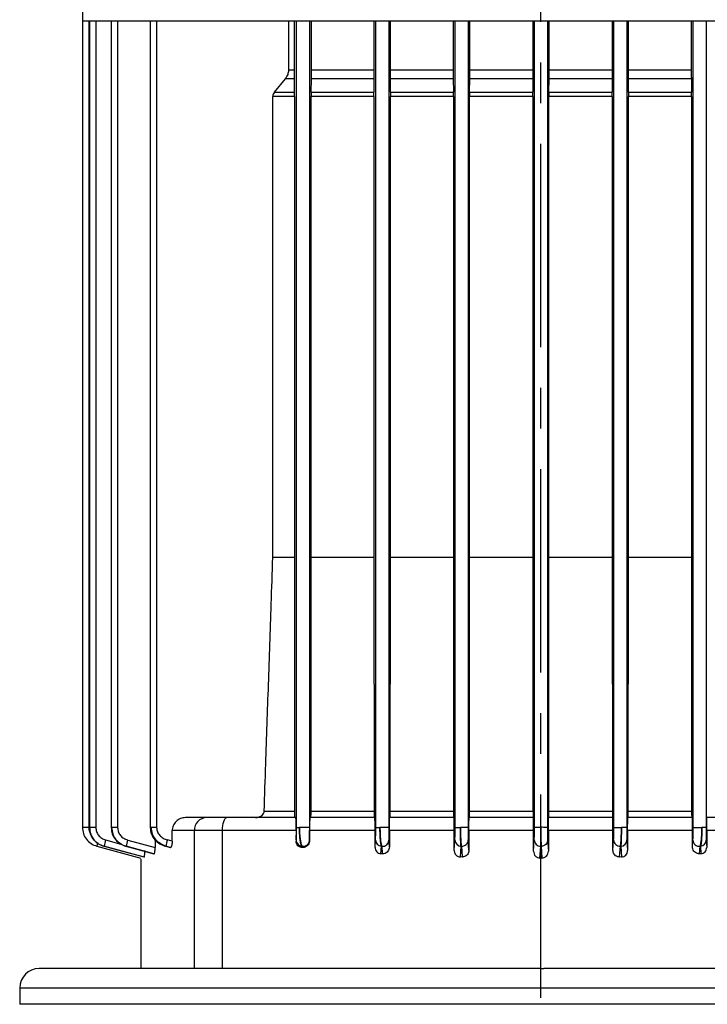
# Model space of a CAD drawing. Units: inches. Extents: x -1 to 2099, y -9 to 2961.
# Drawn here: x 1290 to 1396, y 2136 to 2288 of the extents above; entities that cross this region are included whole.
import ezdxf

# ---------------------------------------------------------------- set-up
doc = ezdxf.new("R2010")
doc.units = ezdxf.units.IN
doc.header["$MEASUREMENT"] = 0
doc.linetypes.add('CENTER', pattern=[2, 1.25, -0.25, 0.25, -0.25])
doc.layers.add('Centre', color=1, linetype='CENTER')

msp = doc.modelspace()

# ---------------------------------------------------------------- linework, layer by layer
at = {"color": 7, "linetype": 'Continuous', "lineweight": 25}
for p, q in [((1299.4493, 2337.2435), (1299.4493, 2287.5949)), ((1299.4493, 2287.6006), (1299.4493, 2163.5977)), ((1300.4319, 2287.5979), (1300.4319, 2163.599)), ((1300.5285, 2287.601), (1300.5285, 2163.5906)), ((1301.511, 2287.5979), (1301.511, 2163.5906)), ((1303.8733, 2287.601), (1303.8733, 2163.5719)), ((1304.8558, 2287.5979), (1304.8558, 2163.5719)), ((1309.8673, 2287.6009), (1309.8673, 2163.5693)), ((1310.8498, 2287.5979), (1310.8498, 2163.5694)), ((1331.1873, 2280.0372), (1331.1873, 2287.5979)), ((1331.9945, 2287.5979), (1331.9945, 2280.0372)), ((1332.3494, 2163.5693), (1332.3494, 2287.5979)), ((1334.3492, 2287.5979), (1334.3492, 2163.5694)), ((1334.6615, 2280.0372), (1334.6615, 2287.5979)), ((1344.2472, 2287.5979), (1344.2472, 2280.0372)), ((1344.5495, 2163.5719), (1344.5495, 2287.5979)), ((1346.5492, 2287.5979), (1346.5492, 2163.5719)), ((1346.8287, 2280.0372), (1346.8287, 2287.5979)), ((1356.4721, 2287.5979), (1356.4721, 2280.0372)), ((1356.7495, 2163.5906), (1356.7495, 2287.5979)), ((1358.7492, 2287.5979), (1358.7492, 2163.5906)), ((1359.0163, 2280.0372), (1359.0163, 2287.5979)), ((1368.6827, 2287.5979), (1368.6827, 2280.0372)), ((1368.9495, 2163.604), (1368.9495, 2287.5979)), ((1370.9492, 2287.5979), (1370.9492, 2163.5989)), ((1371.2159, 2280.0372), (1371.2159, 2287.5979)), ((1380.8824, 2287.5979), (1380.8824, 2280.0372)), ((1381.1495, 2163.5906), (1381.1495, 2287.5979)), ((1383.1492, 2287.5979), (1383.1492, 2163.5906)), ((1383.4265, 2280.0372), (1383.4265, 2287.5979)), ((1393.0699, 2287.5979), (1393.0699, 2280.0372)), ((1393.3495, 2163.5719), (1393.3495, 2287.5979)), ((1395.3492, 2287.5979), (1395.3492, 2163.5719)), ((1331.1873, 2280.0372), (1331.9945, 2280.0372)), ((1334.6615, 2280.0372), (1344.2472, 2280.0372)), ((1346.8287, 2280.0372), (1356.4721, 2280.0372)), ((1359.0163, 2280.0372), (1368.6827, 2280.0372)), ((1371.2159, 2280.0372), (1380.8824, 2280.0372)), ((1383.4265, 2280.0372), (1393.0699, 2280.0372)), ((1328.9696, 2276.5886), (1330.658, 2278.6575)), ((1332.0037, 2278.6575), (1330.658, 2278.6575)), ((1332.0037, 2278.6575), (1332.0332, 2276.5886)), ((1334.6261, 2276.5886), (1334.6531, 2278.6575)), ((1344.2546, 2278.6575), (1344.2786, 2276.5886)), ((1346.7986, 2276.5886), (1346.8216, 2278.6575)), ((1356.4789, 2278.6575), (1346.8216, 2278.6575)), ((1356.4789, 2278.6575), (1356.5007, 2276.5886)), ((1358.9882, 2276.5886), (1359.0096, 2278.6575)), ((1368.6892, 2278.6575), (1359.0096, 2278.6575)), ((1368.6892, 2278.6575), (1368.7103, 2276.5886)), ((1371.1883, 2276.5886), (1371.2094, 2278.6575)), ((1380.889, 2278.6575), (1371.2094, 2278.6575)), ((1380.889, 2278.6575), (1380.9104, 2276.5886)), ((1383.3979, 2276.5886), (1383.4197, 2278.6575)), ((1393.077, 2278.6575), (1383.4197, 2278.6575)), ((1393.077, 2278.6575), (1393.1, 2276.5886)), ((1328.9696, 2276.5886), (1332.0332, 2276.5886)), ((1334.6261, 2276.5886), (1344.2786, 2276.5886)), ((1346.7986, 2276.5886), (1356.5007, 2276.5886)), ((1358.9882, 2276.5886), (1368.7103, 2276.5886)), ((1371.1883, 2276.5886), (1380.9104, 2276.5886)), ((1383.3979, 2276.5886), (1393.1, 2276.5886)), ((1332.0373, 2275.9593), (1328.7343, 2275.9593)), ((1328.7343, 2205.097), (1328.7343, 2275.9593)), ((1332.0373, 2275.9593), (1332.0373, 2205.097)), ((1334.6223, 2205.097), (1334.6223, 2275.9593)), ((1344.282, 2275.9593), (1334.6223, 2275.9593)), ((1344.282, 2275.9593), (1344.282, 2205.097)), ((1346.7953, 2205.097), (1346.7953, 2275.9593)), ((1356.5038, 2275.9593), (1346.7953, 2275.9593)), ((1356.5038, 2275.9593), (1356.5038, 2205.097)), ((1358.9852, 2205.097), (1358.9852, 2275.9593)), ((1368.7133, 2275.9593), (1358.9852, 2275.9593)), ((1368.7133, 2275.9593), (1368.7133, 2205.097)), ((1371.1853, 2205.097), (1371.1853, 2275.9593)), ((1380.9134, 2275.9593), (1371.1853, 2275.9593)), ((1380.9134, 2275.9593), (1380.9134, 2205.097)), ((1383.3949, 2205.097), (1383.3949, 2275.9593)), ((1393.1033, 2275.9593), (1383.3949, 2275.9593)), ((1393.1033, 2275.9593), (1393.1033, 2205.097)), ((1332.0373, 2205.097), (1328.7343, 2205.097)), ((1334.6008, 2166.072), (1334.6223, 2205.097)), ((1344.282, 2205.097), (1334.6223, 2205.097)), ((1344.282, 2205.097), (1344.3013, 2166.072)), ((1346.7768, 2166.072), (1346.7953, 2205.097)), ((1356.5038, 2205.097), (1346.7953, 2205.097)), ((1356.5038, 2205.097), (1356.5214, 2166.072)), ((1358.9679, 2166.072), (1358.9852, 2205.097)), ((1368.7133, 2205.097), (1358.9852, 2205.097)), ((1368.7133, 2205.097), (1368.7303, 2166.072)), ((1371.1683, 2166.072), (1371.1853, 2205.097)), ((1380.9134, 2205.097), (1371.1853, 2205.097)), ((1380.9134, 2205.097), (1380.9307, 2166.072)), ((1383.3772, 2166.072), (1383.3949, 2205.097)), ((1393.1033, 2205.097), (1383.3949, 2205.097)), ((1393.1033, 2205.097), (1393.1218, 2166.072)), ((1327.3974, 2166.072), (1332.0606, 2166.072)), ((1334.6008, 2166.072), (1344.3013, 2166.072)), ((1346.7768, 2166.072), (1356.5214, 2166.072)), ((1358.9679, 2166.072), (1368.7303, 2166.072)), ((1371.1683, 2166.072), (1380.9307, 2166.072)), ((1383.3772, 2166.072), (1393.1218, 2166.072)), ((1318.5541, 2165.097), (1315.3264, 2165.097)), ((1332.2714, 2165.097), (1321.6483, 2165.097)), ((1344.4131, 2165.097), (1334.4177, 2165.097)), ((1356.5829, 2165.097), (1346.6789, 2165.097)), ((1368.7745, 2165.097), (1358.9124, 2165.097)), ((1380.9863, 2165.097), (1371.1241, 2165.097)), ((1393.2197, 2165.097), (1383.3157, 2165.097)), ((1405.4809, 2165.097), (1395.4855, 2165.097)), ((1301.511, 2163.5906), (1300.544, 2163.5906)), ((1304.8558, 2163.5719), (1303.9369, 2163.5719)), ((1316.6636, 2163.097), (1313.2498, 2163.097)), ((1313.2498, 2161.4703), (1313.2498, 2163.097)), ((1320.9954, 2163.097), (1316.6636, 2163.097)), ((1316.6636, 2141.897), (1316.6636, 2163.097)), ((1320.9954, 2141.897), (1320.9954, 2163.097)), ((1332.3076, 2163.097), (1320.9954, 2163.097)), ((1332.3076, 2163.097), (1332.3076, 2161.4703)), ((1332.3494, 2163.5693), (1332.8227, 2163.5693)), ((1334.382, 2161.5973), (1334.382, 2163.097)), ((1344.4486, 2163.097), (1334.382, 2163.097)), ((1344.4486, 2160.526), (1344.4486, 2163.097)), ((1344.5495, 2163.5719), (1345.1982, 2163.5719)), ((1346.5492, 2163.5719), (1345.1982, 2163.5719)), ((1346.6437, 2163.097), (1346.6437, 2160.6032)), ((1356.618, 2163.097), (1346.6437, 2163.097)), ((1356.618, 2160.05), (1356.618, 2163.097)), ((1356.7495, 2163.5906), (1357.5738, 2163.5906)), ((1358.7492, 2163.5906), (1357.5738, 2163.5906)), ((1358.8774, 2163.0972), (1358.8774, 2160.0871)), ((1368.8094, 2163.097), (1358.8774, 2163.0972)), ((1368.8094, 2159.9149), (1368.8094, 2163.097)), ((1381.0212, 2163.0972), (1371.0892, 2163.097)), ((1371.0892, 2163.097), (1371.0892, 2159.9149)), ((1381.0212, 2160.0871), (1381.0212, 2163.0972)), ((1381.1495, 2163.5906), (1382.3249, 2163.5906)), ((1383.1492, 2163.5906), (1382.3249, 2163.5906)), ((1383.2806, 2163.097), (1383.2806, 2160.05)), ((1393.2549, 2163.097), (1383.2806, 2163.097)), ((1393.2549, 2160.6032), (1393.2549, 2163.097)), ((1393.3495, 2163.5719), (1394.7004, 2163.5719)), ((1395.45, 2163.097), (1395.45, 2160.526)), ((1405.5167, 2163.097), (1395.45, 2163.097)), ((1306.4162, 2161.6485), (1310.6331, 2160.526)), ((1310.6331, 2161.6635), (1310.6331, 2160.526)), ((1313.2498, 2161.4703), (1312.5121, 2161.6658)), ((1332.3205, 2161.6658), (1332.3076, 2161.4703)), ((1334.3775, 2161.6655), (1334.382, 2161.5973)), ((1344.4486, 2160.526), (1344.5223, 2161.6485)), ((1346.6437, 2160.6032), (1346.576, 2161.6485)), ((1356.618, 2160.05), (1356.7232, 2161.6604)), ((1358.8774, 2160.0871), (1358.7752, 2161.6604)), ((1368.8094, 2159.9149), (1368.9236, 2161.6671)), ((1370.975, 2161.6671), (1371.0892, 2159.9149)), ((1381.0212, 2160.0871), (1381.1234, 2161.6604)), ((1383.1754, 2161.6604), (1383.2806, 2160.05)), ((1393.2549, 2160.6032), (1393.3226, 2161.6485)), ((1395.3764, 2161.6485), (1395.45, 2160.526)), ((1301.6729, 2160.7012), (1308.4494, 2158.8855)), ((1302.7638, 2160.6955), (1302.7632, 2160.6948)), ((1302.7638, 2160.6955), (1302.7733, 2160.6955)), ((1308.9383, 2159.0357), (1302.7638, 2160.6955)), ((1304.8632, 2160.1372), (1308.961, 2159.0424)), ((1306.1554, 2160.6872), (1306.1526, 2160.683)), ((1306.1526, 2160.683), (1310.4279, 2159.5299)), ((1310.4464, 2159.5298), (1306.1554, 2160.6872)), ((1306.1555, 2160.6872), (1306.176, 2160.6872)), ((1306.176, 2160.6872), (1310.4797, 2159.541)), ((1312.2319, 2160.7003), (1312.2381, 2160.7128)), ((1312.2319, 2160.7003), (1312.9696, 2160.5004)), ((1312.2381, 2160.7128), (1312.2743, 2160.7131)), ((1313.0145, 2160.5024), (1312.2381, 2160.7128)), ((1312.2743, 2160.7131), (1313.0351, 2160.5107)), ((1313.0146, 2160.5024), (1312.9735, 2160.5144)), ((1333.1468, 2160.5107), (1333.155, 2160.7131)), ((1333.155, 2160.7131), (1333.2129, 2160.7128)), ((1333.2129, 2160.7128), (1333.2264, 2160.5024)), ((1345.3568, 2159.5409), (1345.4244, 2160.6872)), ((1345.4244, 2160.6872), (1345.4789, 2160.6872)), ((1345.4789, 2160.6872), (1345.5539, 2159.5298)), ((1357.5739, 2159.0424), (1357.6771, 2160.6954)), ((1357.6771, 2160.6955), (1357.7297, 2160.6955)), ((1357.7297, 2160.6955), (1357.8442, 2159.0357)), ((1369.8046, 2158.8855), (1369.9233, 2160.7012)), ((1369.9233, 2160.7012), (1369.9753, 2160.7012)), ((1369.9753, 2160.7012), (1370.094, 2158.8855)), ((1382.0544, 2159.0357), (1382.169, 2160.6955)), ((1382.169, 2160.6955), (1382.2215, 2160.6955)), ((1382.2215, 2160.6954), (1382.3248, 2159.0424)), ((1394.3447, 2159.5298), (1394.4199, 2160.6872)), ((1394.4199, 2160.6872), (1394.4743, 2160.6872)), ((1394.4743, 2160.6872), (1394.5419, 2159.541)), ((1308.4493, 2158.7102), (1308.4493, 2141.897)), ((1308.9607, 2159.0414), (1308.9386, 2159.0369)), ((1310.4467, 2159.5298), (1310.431, 2159.5411)), ((1310.4794, 2159.5395), (1310.4466, 2159.5307)), ((1345.554, 2159.5307), (1345.3567, 2159.5395)), ((1357.8442, 2159.0369), (1357.5739, 2159.0414)), ((1370.094, 2158.8855), (1369.8046, 2158.8855)), ((1382.3248, 2159.0414), (1382.0544, 2159.0369)), ((1394.542, 2159.5395), (1394.3446, 2159.5307)), ((1369.9493, 2141.897), (1370.3843, 2141.897)), ((1289.8073, 2138.897), (1289.8073, 2136.397))]:
    msp.add_line(p, q, dxfattribs=at)
at = {"color": 8, "linetype": 'Continuous', "lineweight": 25}
for p, q in [((1300.5285, 2163.5906), (1300.544, 2163.5906)), ((1303.8733, 2163.5719), (1303.9369, 2163.5719)), ((1309.8673, 2163.5693), (1310.0171, 2163.5693)), ((1303.0144, 2161.6604), (1305.3466, 2161.0374)), ((1302.7733, 2160.6954), (1304.8632, 2160.1372)), ((1450.0913, 2138.897), (1289.8073, 2138.897)), ((1450.0913, 2136.397), (1289.8073, 2136.397))]:
    msp.add_line(p, q, dxfattribs=at)
at = {"color": 7, "linetype": 'Continuous', "lineweight": 25, "flags": 128}
for points in [[(1344.2546, 2278.6575), (1342.9815, 2278.6575), (1341.7276, 2278.6575), (1340.4936, 2278.6575), (1339.2804, 2278.6575), (1338.0889, 2278.6575), (1336.92, 2278.6575), (1335.7744, 2278.6575), (1334.6531, 2278.6575)], [(1320.9954, 2163.097), (1321.008, 2163.4871), (1321.0451, 2163.8623), (1321.1054, 2164.2081), (1321.1866, 2164.5112), (1321.2856, 2164.7599), (1321.3984, 2164.9447), (1321.5209, 2165.0585), (1321.6483, 2165.097)], [(1310.8498, 2163.5694), (1310.7254, 2163.5694), (1310.6033, 2163.5694), (1310.4853, 2163.5694), (1310.3731, 2163.5694), (1310.2687, 2163.5694), (1310.1736, 2163.5694), (1310.0894, 2163.5694), (1310.0171, 2163.5693)], [(1334.3492, 2163.5694), (1334.3101, 2163.5694), (1334.2047, 2163.5694), (1334.0403, 2163.5694), (1333.8282, 2163.5694), (1333.583, 2163.5694), (1333.3217, 2163.5694), (1333.0623, 2163.5694), (1332.8227, 2163.5693)], [(1395.3492, 2163.5719), (1395.3354, 2163.5719), (1395.2998, 2163.5719), (1395.2429, 2163.5719), (1395.1662, 2163.5719), (1395.0713, 2163.5719), (1394.9604, 2163.5719), (1394.8358, 2163.5719), (1394.7004, 2163.5719)]]:
    msp.add_lwpolyline(points, dxfattribs=at)
at = {"color": 7, "linetype": 'Continuous', "lineweight": 25}
for centre, radius, start, end in [((1318.6105, 2163.1502), 1.9476, 91.659158, 181.565931), ((1318.7511, 2157.2157), 16.3524, 164.22816, 167.713511), ((1324.0108, 2156.7425), 18.2658, 164.419564, 167.528011), ((1332.5093, 2156.1688), 20.739, 164.629698, 167.342525), ((1333.3837, 2161.6922), 0.9942, 260.108172, 358.459144), ((1345.5069, 2161.6686), 0.9849, 181.169514, 265.191962), ((1345.5844, 2161.6736), 0.992, 263.896593, 358.554102), ((1357.7099, 2161.6818), 0.9869, 181.242877, 268.098599), ((1357.7854, 2161.6841), 0.9902, 266.778799, 358.62872), ((1382.1133, 2161.6841), 0.9902, 181.373032, 273.222705), ((1382.1887, 2161.6818), 0.9869, 271.904248, 358.756066), ((1394.3143, 2161.6736), 0.9921, 181.449361, 276.107658), ((1394.3916, 2161.6687), 0.985, 274.812692, 358.825832), ((1292.8073, 2138.897), 3, 90, 180)]:
    msp.add_arc(centre, radius, start, end, dxfattribs=at)
for centre, major_axis, ratio, start_param, end_param in [((1458.4283, 2115.1772), (149.831, -41.3013), 0.16132035, 2.93811515, 2.93866315), ((1369.9493, 2115.1772), (149.8042, -27.8914), 0.25957681, 1.86645679, 1.86700442)]:
    msp.add_ellipse(centre, major_axis=major_axis, ratio=ratio, start_param=start_param, end_param=end_param, dxfattribs=at)
for points, knots in [([(1299.4493, 2287.5979), (1299.4952, 2287.5979), (1299.587, 2287.5979), (1300.225, 2287.5979), (1300.544, 2287.5979)], [0, 0, 0, 0, 0.50000014, 1, 1, 1, 1]), ([(1300.544, 2287.5979), (1300.9684, 2287.5979), (1301.8173, 2287.5979), (1303.2304, 2287.5979), (1303.9369, 2287.5979)], [0, 0, 0, 0, 0.50000093, 1, 1, 1, 1]), ([(1303.9369, 2287.5979), (1304.7987, 2287.5979), (1306.5222, 2287.5979), (1308.8521, 2287.5979), (1310.0171, 2287.5979)], [0, 0, 0, 0, 0.500001325, 1, 1, 1, 1]), ([(1310.0171, 2287.5979), (1311.5215, 2287.5979), (1314.5303, 2287.5979), (1320.0029, 2287.5979), (1326.0476, 2287.5979), (1330.5643, 2287.5979), (1332.8227, 2287.5979)], [0, 0, 0, 0, 0.2500004, 0.50000036, 0.74999947, 1, 1, 1, 1]), ([(1332.8227, 2287.5979), (1334.8108, 2287.5979), (1338.787, 2287.5979), (1343.0611, 2287.5979), (1345.1982, 2287.5979)], [0, 0, 0, 0, 0.500001559, 1, 1, 1, 1]), ([(1345.1982, 2287.5979), (1347.2221, 2287.5979), (1351.27, 2287.5979), (1355.4725, 2287.5979), (1357.5738, 2287.5979)], [0, 0, 0, 0, 0.50000153, 1, 1, 1, 1]), ([(1357.5738, 2287.5979), (1359.6243, 2287.5979), (1363.7253, 2287.5979), (1367.8746, 2287.5979), (1369.9493, 2287.5979)], [0, 0, 0, 0, 0.500001683, 1, 1, 1, 1]), ([(1369.9493, 2287.5979), (1372.024, 2287.5979), (1376.1733, 2287.5979), (1380.2743, 2287.5979), (1382.3249, 2287.5979)], [0, 0, 0, 0, 0.49999951, 1, 1, 1, 1]), ([(1382.3249, 2287.5979), (1384.4261, 2287.5979), (1388.6287, 2287.5979), (1392.6765, 2287.5979), (1394.7004, 2287.5979)], [0, 0, 0, 0, 0.49999847, 1, 1, 1, 1]), ([(1394.7004, 2287.5979), (1396.8375, 2287.5979), (1401.1117, 2287.5979), (1405.0878, 2287.5979), (1407.0759, 2287.5979)], [0, 0, 0, 0, 0.50000038, 1, 1, 1, 1]), ([(1330.658, 2278.6575), (1330.8159, 2278.8792), (1331.1119, 2279.2948), (1331.1633, 2279.801), (1331.1873, 2280.0372)], [0, 0, 0, 0, 0.53338263, 1, 1, 1, 1]), ([(1331.9945, 2280.0372), (1331.9949, 2279.7968), (1331.9958, 2279.2905), (1332.001, 2278.8754), (1332.0037, 2278.6575)], [0, 0, 0, 0, 0.475024116, 1, 1, 1, 1]), ([(1334.6531, 2278.6575), (1334.6556, 2278.8785), (1334.6603, 2279.3003), (1334.6611, 2279.7996), (1334.6615, 2280.0372)], [0, 0, 0, 0, 0.52398743, 1, 1, 1, 1]), ([(1344.2472, 2280.0372), (1344.2475, 2279.7976), (1344.2482, 2279.306), (1344.2524, 2278.8773), (1344.2546, 2278.6575)], [0, 0, 0, 0, 0.487348951, 1, 1, 1, 1]), ([(1346.8216, 2278.6575), (1346.8237, 2278.8773), (1346.8277, 2279.3086), (1346.8284, 2279.7975), (1346.8287, 2280.0372)], [0, 0, 0, 0, 0.50978029, 1, 1, 1, 1]), ([(1356.4721, 2280.0372), (1356.4724, 2279.7969), (1356.473, 2279.3107), (1356.4769, 2278.8768), (1356.4789, 2278.6575)], [0, 0, 0, 0, 0.4944066, 1, 1, 1, 1]), ([(1359.0096, 2278.6575), (1359.0115, 2278.8767), (1359.0154, 2279.3114), (1359.016, 2279.7967), (1359.0163, 2280.0372)], [0, 0, 0, 0, 0.50435199, 1, 1, 1, 1]), ([(1368.6827, 2280.0372), (1368.683, 2279.7965), (1368.6836, 2279.312), (1368.6873, 2278.8765), (1368.6892, 2278.6575)], [0, 0, 0, 0, 0.49682042, 1, 1, 1, 1]), ([(1371.2094, 2278.6575), (1371.2113, 2278.8766), (1371.215, 2279.312), (1371.2156, 2279.7965), (1371.2159, 2280.0372)], [0, 0, 0, 0, 0.50322049, 1, 1, 1, 1]), ([(1380.8824, 2280.0372), (1380.8827, 2279.7967), (1380.8832, 2279.3114), (1380.8871, 2278.8767), (1380.889, 2278.6575)], [0, 0, 0, 0, 0.49569018, 1, 1, 1, 1]), ([(1383.4197, 2278.6575), (1383.4217, 2278.8768), (1383.4256, 2279.3107), (1383.4262, 2279.7969), (1383.4265, 2280.0372)], [0, 0, 0, 0, 0.50567627, 1, 1, 1, 1]), ([(1393.0699, 2280.0372), (1393.0702, 2279.7975), (1393.0709, 2279.3085), (1393.0749, 2278.8772), (1393.077, 2278.6575)], [0, 0, 0, 0, 0.49038682, 1, 1, 1, 1]), ([(1328.9696, 2276.5886), (1328.9006, 2276.4892), (1328.7687, 2276.299), (1328.7454, 2276.0691), (1328.7343, 2275.9593)], [0, 0, 0, 0, 0.5224325, 1, 1, 1, 1]), ([(1332.0373, 2275.9593), (1332.0371, 2276.0678), (1332.0367, 2276.2977), (1332.0344, 2276.488), (1332.0332, 2276.5886)], [0, 0, 0, 0, 0.47188311, 1, 1, 1, 1]), ([(1334.6261, 2276.5886), (1334.625, 2276.4884), (1334.6228, 2276.2956), (1334.6225, 2276.0685), (1334.6223, 2275.9593)], [0, 0, 0, 0, 0.51947409, 1, 1, 1, 1]), ([(1344.282, 2275.9593), (1344.2818, 2276.0688), (1344.2815, 2276.2927), (1344.2796, 2276.4885), (1344.2786, 2276.5886)], [0, 0, 0, 0, 0.48898926, 1, 1, 1, 1]), ([(1346.7986, 2276.5886), (1346.7977, 2276.4887), (1346.7958, 2276.2919), (1346.7955, 2276.069), (1346.7953, 2275.9593)], [0, 0, 0, 0, 0.50783661, 1, 1, 1, 1]), ([(1356.5038, 2275.9593), (1356.5036, 2276.0692), (1356.5034, 2276.2909), (1356.5016, 2276.4888), (1356.5007, 2276.5886)], [0, 0, 0, 0, 0.49562076, 1, 1, 1, 1]), ([(1358.9882, 2276.5886), (1358.9873, 2276.4888), (1358.9856, 2276.2906), (1358.9853, 2276.0693), (1358.9852, 2275.9593)], [0, 0, 0, 0, 0.5031205, 1, 1, 1, 1]), ([(1368.7133, 2275.9593), (1368.7131, 2276.0693), (1368.7129, 2276.2903), (1368.7112, 2276.4889), (1368.7103, 2276.5886)], [0, 0, 0, 0, 0.49785648, 1, 1, 1, 1]), ([(1371.1883, 2276.5886), (1371.1875, 2276.4889), (1371.1857, 2276.2903), (1371.1855, 2276.0693), (1371.1853, 2275.9593)], [0, 0, 0, 0, 0.50214206, 1, 1, 1, 1]), ([(1380.9134, 2275.9593), (1380.9133, 2276.0693), (1380.913, 2276.2906), (1380.9113, 2276.4888), (1380.9104, 2276.5886)], [0, 0, 0, 0, 0.496878025, 1, 1, 1, 1]), ([(1383.3979, 2276.5886), (1383.397, 2276.4888), (1383.3953, 2276.2909), (1383.395, 2276.0692), (1383.3949, 2275.9593)], [0, 0, 0, 0, 0.50429143, 1, 1, 1, 1]), ([(1393.1033, 2275.9593), (1393.1031, 2276.069), (1393.1028, 2276.2919), (1393.101, 2276.4886), (1393.1, 2276.5886)], [0, 0, 0, 0, 0.492071754, 1, 1, 1, 1]), ([(1327.3974, 2166.072), (1327.48, 2168.4939), (1327.7017, 2174.994), (1328.0655, 2185.6087), (1328.428, 2196.1951), (1328.6519, 2202.7034), (1328.7343, 2205.097)], [0, 0, 0, 0, 0.18617882, 0.49968389, 0.81599293, 1, 1, 1, 1]), ([(1332.0373, 2205.097), (1332.0387, 2202.7034), (1332.0426, 2196.1951), (1332.0489, 2185.6087), (1332.0553, 2174.994), (1332.0592, 2168.4939), (1332.0606, 2166.072)], [0, 0, 0, 0, 0.18400628, 0.50031608, 0.81382038, 1, 1, 1, 1]), ([(1326.0475, 2165.097), (1326.2455, 2165.1154), (1326.6103, 2165.1493), (1327.0552, 2165.3968), (1327.2886, 2165.6743), (1327.3805, 2165.9037), (1327.3918, 2166.0164), (1327.3974, 2166.072)], [0, 0, 0, 0, 0.32458799, 0.59793222, 0.81420057, 0.90835771, 1, 1, 1, 1]), ([(1332.0606, 2166.072), (1332.0608, 2166.0105), (1332.061, 2165.8862), (1332.0628, 2165.6414), (1332.0673, 2165.3682), (1332.075, 2165.143), (1332.081, 2165.113), (1332.0842, 2165.097)], [0, 0, 0, 0, 0.1012655, 0.20468793, 0.43503389, 0.69860468, 1, 1, 1, 1]), ([(1334.5789, 2165.097), (1334.5821, 2165.1143), (1334.5879, 2165.147), (1334.595, 2165.3886), (1334.599, 2165.6653), (1334.6005, 2165.8986), (1334.6007, 2166.0145), (1334.6008, 2166.072)], [0, 0, 0, 0, 0.30435416, 0.57412967, 0.79994524, 0.90087832, 1, 1, 1, 1]), ([(1344.3013, 2166.072), (1344.3014, 2166.0117), (1344.3016, 2165.8916), (1344.3031, 2165.6504), (1344.3067, 2165.374), (1344.3132, 2165.1425), (1344.3183, 2165.1123), (1344.321, 2165.097)], [0, 0, 0, 0, 0.11028584, 0.21987549, 0.4645343, 0.7274342, 1, 1, 1, 1]), ([(1346.7579, 2165.097), (1346.7604, 2165.1126), (1346.7653, 2165.1429), (1346.7716, 2165.3723), (1346.7751, 2165.6427), (1346.7765, 2165.8846), (1346.7767, 2166.0094), (1346.7768, 2166.072)], [0, 0, 0, 0, 0.269698206, 0.524556981, 0.766678425, 0.883029815, 1, 1, 1, 1]), ([(1356.5214, 2166.072), (1356.5217, 2165.946), (1356.5223, 2165.6895), (1356.5265, 2165.3669), (1356.5324, 2165.1408), (1356.5371, 2165.1116), (1356.5394, 2165.097)], [0, 0, 0, 0, 0.24108883, 0.49073583, 0.74501599, 1, 1, 1, 1]), ([(1358.9502, 2165.097), (1358.9525, 2165.1117), (1358.957, 2165.1411), (1358.9629, 2165.3671), (1358.967, 2165.689), (1358.9676, 2165.9451), (1358.9679, 2166.072)], [0, 0, 0, 0, 0.25364651, 0.50571556, 0.75505092, 1, 1, 1, 1]), ([(1368.7303, 2166.072), (1368.7306, 2165.9435), (1368.7313, 2165.6864), (1368.7353, 2165.365), (1368.741, 2165.1406), (1368.7455, 2165.1115), (1368.7478, 2165.097)], [0, 0, 0, 0, 0.24981876, 0.49975661, 0.74980583, 1, 1, 1, 1]), ([(1371.1508, 2165.097), (1371.1531, 2165.1115), (1371.1576, 2165.1407), (1371.1633, 2165.365), (1371.1673, 2165.6864), (1371.168, 2165.9435), (1371.1683, 2166.072)], [0, 0, 0, 0, 0.2500945, 0.50017186, 0.75014247, 1, 1, 1, 1]), ([(1380.9307, 2166.072), (1380.931, 2165.9448), (1380.9317, 2165.6877), (1380.9358, 2165.3653), (1380.9416, 2165.1405), (1380.9462, 2165.1115), (1380.9484, 2165.097)], [0, 0, 0, 0, 0.24554659, 0.49604648, 0.74851256, 1, 1, 1, 1]), ([(1383.3592, 2165.097), (1383.3616, 2165.1118), (1383.3662, 2165.1412), (1383.3721, 2165.3677), (1383.3763, 2165.6895), (1383.3769, 2165.9456), (1383.3772, 2166.072)], [0, 0, 0, 0, 0.25676034, 0.5099164, 0.75819603, 1, 1, 1, 1]), ([(1393.1218, 2166.072), (1393.1219, 2166.0104), (1393.1221, 2165.8877), (1393.1235, 2165.6451), (1393.127, 2165.3707), (1393.1333, 2165.1417), (1393.1382, 2165.112), (1393.1407, 2165.097)], [0, 0, 0, 0, 0.115135391, 0.229399686, 0.476314611, 0.735427047, 1, 1, 1, 1]), ([(1315.3264, 2165.097), (1315.0514, 2165.0664), (1314.5057, 2165.0057), (1313.817, 2164.5389), (1313.3416, 2163.8759), (1313.28, 2163.3534), (1313.2498, 2163.097)], [0, 0, 0, 0, 0.25741184, 0.51088241, 0.75993825, 1, 1, 1, 1]), ([(1321.6483, 2165.097), (1321.3038, 2165.097), (1320.6059, 2165.097), (1319.7175, 2165.097), (1318.9909, 2165.097), (1318.6985, 2165.097), (1318.5541, 2165.097)], [0, 0, 0, 0, 0.24676453, 0.50000208, 0.75323536, 1, 1, 1, 1]), ([(1332.3076, 2163.097), (1332.3074, 2163.2258), (1332.3071, 2163.4834), (1332.3044, 2163.9827), (1332.2977, 2164.5392), (1332.2857, 2165.0048), (1332.2762, 2165.066), (1332.2714, 2165.097)], [0, 0, 0, 0, 0.121061733, 0.24214707, 0.489417505, 0.741956742, 1, 1, 1, 1]), ([(1334.4177, 2165.097), (1334.413, 2165.0666), (1334.4036, 2165.006), (1334.3918, 2164.5418), (1334.3835, 2163.8789), (1334.3825, 2163.3555), (1334.382, 2163.097)], [0, 0, 0, 0, 0.25458248, 0.50688325, 0.75639024, 1, 1, 1, 1]), ([(1344.4486, 2163.097), (1344.4481, 2163.3564), (1344.447, 2163.8793), (1344.4389, 2164.5417), (1344.4271, 2165.0057), (1344.4177, 2165.0665), (1344.4131, 2165.097)], [0, 0, 0, 0, 0.245339169, 0.494409394, 0.746222391, 1, 1, 1, 1]), ([(1346.6437, 2163.097), (1346.6442, 2163.3573), (1346.6453, 2163.8811), (1346.6534, 2164.5439), (1346.6651, 2165.0063), (1346.6743, 2165.0667), (1346.6789, 2165.097)], [0, 0, 0, 0, 0.2472273, 0.49737537, 0.74866526, 1, 1, 1, 1]), ([(1356.618, 2163.097), (1356.6175, 2163.3574), (1356.6164, 2163.8807), (1356.6083, 2164.5433), (1356.5967, 2165.0061), (1356.5875, 2165.0667), (1356.5829, 2165.097)], [0, 0, 0, 0, 0.24782026, 0.49791795, 0.74908397, 1, 1, 1, 1]), ([(1358.8774, 2163.0972), (1358.8779, 2163.3587), (1358.879, 2163.8824), (1358.887, 2164.5446), (1358.8986, 2165.0062), (1358.9078, 2165.0667), (1358.9124, 2165.097)], [0, 0, 0, 0, 0.24932336, 0.49944234, 0.74979658, 1, 1, 1, 1]), ([(1368.8094, 2163.097), (1368.8089, 2163.3587), (1368.8079, 2163.8826), (1368.7998, 2164.5448), (1368.7882, 2165.0062), (1368.7791, 2165.0667), (1368.7745, 2165.097)], [0, 0, 0, 0, 0.24967961, 0.49989238, 0.75015558, 1, 1, 1, 1]), ([(1371.0892, 2163.097), (1371.0897, 2163.3587), (1371.0907, 2163.8826), (1371.0988, 2164.5448), (1371.1104, 2165.0062), (1371.1195, 2165.0667), (1371.1241, 2165.097)], [0, 0, 0, 0, 0.24967347, 0.4998899, 0.7501561, 1, 1, 1, 1]), ([(1381.0212, 2163.0972), (1381.0207, 2163.3587), (1381.0196, 2163.8824), (1381.0116, 2164.5446), (1381, 2165.0062), (1380.9908, 2165.0667), (1380.9863, 2165.097)], [0, 0, 0, 0, 0.24930683, 0.49943552, 0.74979432, 1, 1, 1, 1]), ([(1383.2806, 2163.097), (1383.2811, 2163.3578), (1383.2822, 2163.8818), (1383.2903, 2164.5447), (1383.3019, 2165.0064), (1383.3111, 2165.0668), (1383.3157, 2165.097)], [0, 0, 0, 0, 0.24820624, 0.49863198, 0.74963632, 1, 1, 1, 1]), ([(1393.2549, 2163.097), (1393.2544, 2163.3571), (1393.2534, 2163.8802), (1393.2452, 2164.5428), (1393.2336, 2165.0059), (1393.2243, 2165.0666), (1393.2197, 2165.097)], [0, 0, 0, 0, 0.24701392, 0.49678032, 0.74815379, 1, 1, 1, 1]), ([(1395.45, 2163.097), (1395.4505, 2163.3563), (1395.4516, 2163.8797), (1395.4598, 2164.5424), (1395.4715, 2165.0061), (1395.4809, 2165.0666), (1395.4855, 2165.097)], [0, 0, 0, 0, 0.24523849, 0.49488652, 0.7468748, 1, 1, 1, 1]), ([(1300.4319, 2163.599), (1300.3026, 2163.5992), (1300.0439, 2163.5997), (1299.7197, 2163.6005), (1299.4934, 2163.6013), (1299.464, 2163.6019), (1299.4493, 2163.6022)], [0, 0, 0, 0, 0.25000217, 0.5000127, 0.75000015, 1, 1, 1, 1]), ([(1299.4493, 2163.6022), (1299.4793, 2163.2789), (1299.5401, 2162.6235), (1300.0266, 2161.7484), (1300.7466, 2161.0464), (1301.3639, 2160.8163), (1301.6729, 2160.7012)], [0, 0, 0, 0, 0.24655668, 0.49985132, 0.74963124, 1, 1, 1, 1]), ([(1300.544, 2163.5906), (1300.5791, 2163.2442), (1300.6512, 2162.5327), (1301.1865, 2161.6669), (1301.9099, 2161.0145), (1302.474, 2160.806), (1302.7733, 2160.6954)], [0, 0, 0, 0, 0.26410942, 0.54257396, 0.75735613, 1, 1, 1, 1]), ([(1302.7638, 2160.6955), (1302.4626, 2160.8076), (1301.9039, 2161.0154), (1301.1808, 2161.6702), (1300.6493, 2162.5342), (1300.5781, 2163.2487), (1300.544, 2163.5906)], [0, 0, 0, 0, 0.24496185, 0.45433145, 0.73894893, 1, 1, 1, 1]), ([(1301.511, 2163.5906), (1301.5329, 2163.372), (1301.5767, 2162.9343), (1301.9069, 2162.3513), (1302.3938, 2161.8908), (1302.8074, 2161.7372), (1303.0144, 2161.6604)], [0, 0, 0, 0, 0.24925931, 0.49902117, 0.74930737, 1, 1, 1, 1]), ([(1303.8738, 2163.596), (1303.9058, 2163.2564), (1303.9696, 2162.5802), (1304.4948, 2161.6961), (1305.2411, 2161.0123), (1305.8646, 2160.7889), (1306.1746, 2160.6778)], [0, 0, 0, 0, 0.25396917, 0.50570052, 0.75421317, 1, 1, 1, 1]), ([(1303.9369, 2163.5719), (1303.9741, 2163.2186), (1304.0478, 2162.5183), (1304.5868, 2161.661), (1305.3036, 2161.0139), (1305.8759, 2160.7996), (1306.176, 2160.6872)], [0, 0, 0, 0, 0.26912106, 0.53356726, 0.75534943, 1, 1, 1, 1]), ([(1306.1554, 2160.6872), (1305.8423, 2160.8072), (1305.269, 2161.0268), (1304.555, 2161.6925), (1304.0396, 2162.542), (1303.9705, 2163.2348), (1303.9369, 2163.5719)], [0, 0, 0, 0, 0.25702001, 0.47047957, 0.74230216, 1, 1, 1, 1]), ([(1304.8558, 2163.5719), (1304.8796, 2163.352), (1304.9273, 2162.9109), (1305.2767, 2162.3297), (1305.7827, 2161.8771), (1306.2045, 2161.7249), (1306.4162, 2161.6485)], [0, 0, 0, 0, 0.24758556, 0.49674132, 0.74746429, 1, 1, 1, 1]), ([(1309.8675, 2163.5944), (1309.9043, 2163.2423), (1309.9769, 2162.5465), (1310.5534, 2161.6666), (1311.3278, 2161.0168), (1311.948, 2160.801), (1312.254, 2160.6945)], [0, 0, 0, 0, 0.26024144, 0.51436667, 0.7603835, 1, 1, 1, 1]), ([(1310.0171, 2163.5693), (1310.053, 2163.2325), (1310.1238, 2162.5672), (1310.649, 2161.719), (1311.3722, 2161.0607), (1311.9689, 2160.8308), (1312.2743, 2160.7131)], [0, 0, 0, 0, 0.25719814, 0.50793263, 0.74817955, 1, 1, 1, 1]), ([(1312.2381, 2160.7128), (1311.9432, 2160.8278), (1311.3524, 2161.0583), (1310.6238, 2161.7304), (1310.1146, 2162.5926), (1310.0486, 2163.2536), (1310.0171, 2163.5693)], [0, 0, 0, 0, 0.24575552, 0.49233755, 0.75748072, 1, 1, 1, 1]), ([(1310.8498, 2163.5694), (1310.876, 2163.3466), (1310.9285, 2162.8989), (1311.3199, 2162.3269), (1311.8577, 2161.8918), (1312.2929, 2161.7415), (1312.5121, 2161.6658)], [0, 0, 0, 0, 0.24528924, 0.49315583, 0.74470552, 1, 1, 1, 1]), ([(1332.3205, 2161.6658), (1332.3243, 2161.7414), (1332.3319, 2161.8915), (1332.3412, 2162.3266), (1332.3481, 2162.8986), (1332.349, 2163.3466), (1332.3494, 2163.5693)], [0, 0, 0, 0, 0.25515699, 0.50663178, 0.75465696, 1, 1, 1, 1]), ([(1332.8227, 2163.5693), (1332.8287, 2163.2309), (1332.8405, 2162.5638), (1332.9295, 2161.7265), (1333.0518, 2161.0668), (1333.157, 2160.8356), (1333.2129, 2160.7128)], [0, 0, 0, 0, 0.2596626, 0.51181102, 0.74076643, 1, 1, 1, 1]), ([(1333.155, 2160.7131), (1333.1094, 2160.83), (1333.0188, 2161.0622), (1332.9113, 2161.7355), (1332.8355, 2162.5937), (1332.8269, 2163.2513), (1332.8227, 2163.5693)], [0, 0, 0, 0, 0.250399706, 0.497549122, 0.756960075, 1, 1, 1, 1]), ([(1334.3492, 2163.5694), (1334.3496, 2163.3493), (1334.3505, 2162.9063), (1334.357, 2162.3325), (1334.3663, 2161.8933), (1334.3738, 2161.7418), (1334.3775, 2161.6655)], [0, 0, 0, 0, 0.24525132, 0.4937215, 0.74512407, 1, 1, 1, 1]), ([(1344.5223, 2161.6485), (1344.5263, 2161.7341), (1344.5339, 2161.8952), (1344.5427, 2162.3711), (1344.5484, 2162.938), (1344.5491, 2163.3623), (1344.5495, 2163.5719)], [0, 0, 0, 0, 0.27763947, 0.52269222, 0.76413492, 1, 1, 1, 1]), ([(1345.1982, 2163.5719), (1345.2034, 2163.2171), (1345.2135, 2162.5156), (1345.2771, 2161.6622), (1345.3685, 2161.0156), (1345.4406, 2160.8011), (1345.4789, 2160.6872)], [0, 0, 0, 0, 0.270966585, 0.535866596, 0.753321104, 1, 1, 1, 1]), ([(1345.4244, 2160.6872), (1345.3929, 2160.8031), (1345.3332, 2161.0227), (1345.2599, 2161.6865), (1345.2095, 2162.5439), (1345.2019, 2163.2325), (1345.1982, 2163.5719)], [0, 0, 0, 0, 0.25069837, 0.47514827, 0.74132321, 1, 1, 1, 1]), ([(1346.5492, 2163.5719), (1346.5496, 2163.3529), (1346.5503, 2162.9138), (1346.5564, 2162.3331), (1346.5651, 2161.8788), (1346.5724, 2161.7254), (1346.576, 2161.6485)], [0, 0, 0, 0, 0.24799974, 0.49729021, 0.7478985, 1, 1, 1, 1]), ([(1356.7232, 2161.6604), (1356.7271, 2161.7436), (1356.7345, 2161.9022), (1356.7428, 2162.3765), (1356.7484, 2162.9473), (1356.7491, 2163.3759), (1356.7495, 2163.5906)], [0, 0, 0, 0, 0.26854224, 0.51165345, 0.75547237, 1, 1, 1, 1]), ([(1357.5738, 2163.5906), (1357.5763, 2163.2457), (1357.5815, 2162.5331), (1357.6181, 2161.6711), (1357.6687, 2161.0169), (1357.7083, 2160.8081), (1357.7297, 2160.6955)], [0, 0, 0, 0, 0.26332905, 0.54408235, 0.75404074, 1, 1, 1, 1]), ([(1357.6771, 2160.6954), (1357.6631, 2160.8057), (1357.6368, 2161.0134), (1357.6032, 2161.6667), (1357.5785, 2162.5341), (1357.5753, 2163.2472), (1357.5738, 2163.5906)], [0, 0, 0, 0, 0.24212231, 0.45606965, 0.73812754, 1, 1, 1, 1]), ([(1358.7492, 2163.5906), (1358.7495, 2163.3724), (1358.7503, 2162.9356), (1358.756, 2162.353), (1358.7645, 2161.8916), (1358.7716, 2161.7375), (1358.7752, 2161.6604)], [0, 0, 0, 0, 0.24945467, 0.49929963, 0.74953602, 1, 1, 1, 1]), ([(1368.9236, 2161.6671), (1368.9271, 2161.7412), (1368.9343, 2161.8936), (1368.9428, 2162.3627), (1368.9484, 2162.9537), (1368.9491, 2163.3913), (1368.9495, 2163.604)], [0, 0, 0, 0, 0.24315975, 0.50000247, 0.75684218, 1, 1, 1, 1]), ([(1368.9495, 2163.604), (1368.9548, 2163.6042), (1368.9654, 2163.6046), (1369.0542, 2163.605), (1369.2481, 2163.6049), (1369.5779, 2163.6038), (1369.8271, 2163.6021), (1369.9493, 2163.6013)], [0, 0, 0, 0, 0.13348553, 0.26467787, 0.51887859, 0.7639902, 1, 1, 1, 1]), ([(1369.9233, 2160.7012), (1369.9273, 2160.831), (1369.9349, 2161.0828), (1369.9429, 2161.8355), (1369.9482, 2162.6956), (1369.9489, 2163.3067), (1369.9493, 2163.6013)], [0, 0, 0, 0, 0.27507668, 0.53344311, 0.7750749, 1, 1, 1, 1]), ([(1369.9493, 2163.6013), (1369.9497, 2163.2781), (1369.9505, 2162.6229), (1369.9561, 2161.759), (1369.9643, 2161.0539), (1369.9716, 2160.8217), (1369.9753, 2160.7012)], [0, 0, 0, 0, 0.24654717, 0.4998888, 0.74026802, 1, 1, 1, 1]), ([(1370.9492, 2163.5989), (1370.9322, 2163.5991), (1370.8983, 2163.5995), (1370.6662, 2163.6001), (1370.338, 2163.6007), (1370.0789, 2163.6011), (1369.9493, 2163.6013)], [0, 0, 0, 0, 0.25000138, 0.49999831, 0.74999047, 1, 1, 1, 1]), ([(1370.9492, 2163.5989), (1370.9495, 2163.3866), (1370.9502, 2162.95), (1370.9559, 2162.3607), (1370.9644, 2161.893), (1370.9715, 2161.741), (1370.975, 2161.6671)], [0, 0, 0, 0, 0.24318398, 0.49999458, 0.75681431, 1, 1, 1, 1]), ([(1381.1234, 2161.6604), (1381.1272, 2161.7435), (1381.1346, 2161.902), (1381.1429, 2162.3756), (1381.1484, 2162.9463), (1381.1491, 2163.3753), (1381.1495, 2163.5906)], [0, 0, 0, 0, 0.267316555, 0.510024264, 0.754069497, 1, 1, 1, 1]), ([(1382.169, 2160.6955), (1382.1902, 2160.8076), (1382.2297, 2161.0154), (1382.2803, 2161.6701), (1382.3174, 2162.5342), (1382.3224, 2163.2487), (1382.3249, 2163.5906)], [0, 0, 0, 0, 0.24496271, 0.45431393, 0.73893306, 1, 1, 1, 1]), ([(1382.3249, 2163.5906), (1382.3232, 2163.2442), (1382.3198, 2162.5327), (1382.2956, 2161.6669), (1382.2621, 2161.0145), (1382.2356, 2160.806), (1382.2215, 2160.6954)], [0, 0, 0, 0, 0.2641259, 0.54258485, 0.75734972, 1, 1, 1, 1]), ([(1383.1492, 2163.5906), (1383.1495, 2163.372), (1383.1503, 2162.9343), (1383.1561, 2162.3513), (1383.1646, 2161.8908), (1383.1718, 2161.7372), (1383.1754, 2161.6604)], [0, 0, 0, 0, 0.24926071, 0.49902265, 0.74930607, 1, 1, 1, 1]), ([(1393.3226, 2161.6485), (1393.3266, 2161.734), (1393.3341, 2161.8953), (1393.3427, 2162.3707), (1393.3484, 2162.9374), (1393.3491, 2163.3616), (1393.3495, 2163.5719)], [0, 0, 0, 0, 0.27543544, 0.52007357, 0.76201821, 1, 1, 1, 1]), ([(1394.4199, 2160.6872), (1394.4602, 2160.808), (1394.5338, 2161.0288), (1394.6241, 2161.6963), (1394.6863, 2162.5445), (1394.6958, 2163.2348), (1394.7004, 2163.5719)], [0, 0, 0, 0, 0.25844312, 0.47241837, 0.74233798, 1, 1, 1, 1]), ([(1394.7004, 2163.5719), (1394.6962, 2163.2186), (1394.6878, 2162.5182), (1394.6375, 2161.661), (1394.5631, 2161.0138), (1394.5048, 2160.7996), (1394.4743, 2160.6872)], [0, 0, 0, 0, 0.26910721, 0.53357461, 0.75538318, 1, 1, 1, 1]), ([(1395.3492, 2163.5719), (1395.3496, 2163.352), (1395.3504, 2162.9109), (1395.3565, 2162.3297), (1395.3653, 2161.8771), (1395.3727, 2161.7249), (1395.3764, 2161.6485)], [0, 0, 0, 0, 0.24758485, 0.49674175, 0.74746444, 1, 1, 1, 1]), ([(1313.2498, 2161.4703), (1313.2472, 2161.36), (1313.2421, 2161.139), (1313.2002, 2160.8472), (1313.1392, 2160.6332), (1313.0802, 2160.5358), (1313.0448, 2160.5163), (1313.0348, 2160.5108)], [0, 0, 0, 0, 0.23293954, 0.46626418, 0.6912974, 0.91324133, 1, 1, 1, 1]), ([(1333.1468, 2160.5108), (1333.0427, 2160.5315), (1332.8343, 2160.573), (1332.5717, 2160.7651), (1332.3889, 2161.0275), (1332.3149, 2161.2768), (1332.3093, 2161.426), (1332.3076, 2161.4703)], [0, 0, 0, 0, 0.22981422, 0.46000291, 0.68348827, 0.90604662, 1, 1, 1, 1]), ([(1332.3205, 2161.6658), (1332.3329, 2161.5529), (1332.3577, 2161.3271), (1332.5445, 2161.0315), (1332.8154, 2160.8046), (1333.0418, 2160.7436), (1333.155, 2160.7131)], [0, 0, 0, 0, 0.249991959, 0.499984855, 0.749998181, 1, 1, 1, 1]), ([(1334.382, 2161.5973), (1334.3698, 2161.4751), (1334.3456, 2161.2309), (1334.1619, 2160.9025), (1333.8911, 2160.6494), (1333.5613, 2160.5004), (1333.3324, 2160.5018), (1333.2264, 2160.5024)], [0, 0, 0, 0, 0.201877419, 0.403482992, 0.611383163, 0.82008512, 1, 1, 1, 1]), ([(1368.9236, 2161.6671), (1368.9391, 2161.5409), (1368.9702, 2161.2885), (1369.2016, 2160.9698), (1369.5315, 2160.7463), (1369.7927, 2160.7162), (1369.9233, 2160.7012)], [0, 0, 0, 0, 0.25000303, 0.49999816, 0.74999534, 1, 1, 1, 1]), ([(1370.975, 2161.6671), (1370.9595, 2161.5409), (1370.9285, 2161.2885), (1370.697, 2160.9698), (1370.3672, 2160.7462), (1370.106, 2160.7162), (1369.9753, 2160.7012)], [0, 0, 0, 0, 0.24999517, 0.49999904, 0.75000296, 1, 1, 1, 1]), ([(1308.961, 2159.0424), (1308.9713, 2159.0596), (1308.9919, 2159.094), (1309.0198, 2159.3222), (1309.034, 2159.5893), (1309.0416, 2159.8387), (1309.0425, 2159.978), (1309.043, 2160.05)], [0, 0, 0, 0, 0.24654367, 0.49286311, 0.7281446, 0.85953496, 1, 1, 1, 1]), ([(1310.4797, 2159.541), (1310.5001, 2159.5612), (1310.5401, 2159.6009), (1310.5911, 2159.8284), (1310.6254, 2160.1454), (1310.6305, 2160.3955), (1310.6331, 2160.526)], [0, 0, 0, 0, 0.25350987, 0.49758916, 0.73766951, 1, 1, 1, 1]), ([(1344.4486, 2160.526), (1344.4626, 2160.3951), (1344.4894, 2160.1442), (1344.6961, 2159.8272), (1344.9914, 2159.6006), (1345.2335, 2159.5611), (1345.3568, 2159.5409)], [0, 0, 0, 0, 0.26307729, 0.50395093, 0.74721235, 1, 1, 1, 1]), ([(1346.6437, 2160.6032), (1346.6317, 2160.4815), (1346.6076, 2160.2381), (1346.4227, 2159.9128), (1346.1516, 2159.6673), (1345.8435, 2159.5362), (1345.639, 2159.5316), (1345.5539, 2159.5298)], [0, 0, 0, 0, 0.21232273, 0.42454056, 0.63879406, 0.84969184, 1, 1, 1, 1]), ([(1356.618, 2160.05), (1356.6222, 2159.978), (1356.6304, 2159.8384), (1356.7104, 2159.5887), (1356.8841, 2159.3216), (1357.196, 2159.0939), (1357.4479, 2159.0596), (1357.5739, 2159.0424)], [0, 0, 0, 0, 0.14061842, 0.27220182, 0.50788586, 0.75377895, 1, 1, 1, 1]), ([(1358.8774, 2160.0871), (1358.8656, 2159.9665), (1358.8419, 2159.7251), (1358.658, 2159.4041), (1358.3889, 2159.1657), (1358.0992, 2159.0473), (1357.9138, 2159.0388), (1357.8442, 2159.0356)], [0, 0, 0, 0, 0.22036225, 0.4407488, 0.65951982, 0.87216178, 1, 1, 1, 1]), ([(1368.8094, 2159.9149), (1368.8243, 2159.7793), (1368.854, 2159.509), (1369.0503, 2159.2189), (1369.2555, 2159.0484), (1369.4848, 2158.9211), (1369.6777, 2158.8996), (1369.8046, 2158.8855)], [0, 0, 0, 0, 0.255652642, 0.509602768, 0.636943283, 0.761136141, 1, 1, 1, 1]), ([(1370.094, 2158.8855), (1370.2209, 2158.8996), (1370.4139, 2158.9212), (1370.6433, 2159.0486), (1370.8478, 2159.2186), (1371.0442, 2159.5083), (1371.0741, 2159.7785), (1371.0892, 2159.9149)], [0, 0, 0, 0, 0.23897861, 0.3632296, 0.49065748, 0.74279421, 1, 1, 1, 1]), ([(1382.0544, 2159.0356), (1381.9435, 2159.0447), (1381.7217, 2159.0629), (1381.4219, 2159.2293), (1381.187, 2159.4798), (1381.045, 2159.7808), (1381.0286, 2159.9925), (1381.0212, 2160.0871)], [0, 0, 0, 0, 0.20284514, 0.40554003, 0.61267711, 0.82682478, 1, 1, 1, 1]), ([(1382.3248, 2159.0424), (1382.451, 2159.0596), (1382.7032, 2159.094), (1383.0151, 2159.3222), (1383.1885, 2159.5893), (1383.2683, 2159.8387), (1383.2764, 2159.978), (1383.2806, 2160.05)], [0, 0, 0, 0, 0.24654229, 0.49286331, 0.72814522, 0.85953622, 1, 1, 1, 1]), ([(1394.3447, 2159.5298), (1394.2321, 2159.5349), (1394.0071, 2159.5452), (1393.6965, 2159.7043), (1393.4472, 2159.9522), (1393.2846, 2160.2664), (1393.2644, 2160.4953), (1393.2549, 2160.6032)], [0, 0, 0, 0, 0.19814486, 0.39602402, 0.60023353, 0.81161107, 1, 1, 1, 1]), ([(1394.5419, 2159.541), (1394.6656, 2159.5612), (1394.9083, 2159.6009), (1395.2036, 2159.8284), (1395.4095, 2160.1454), (1395.4361, 2160.3955), (1395.45, 2160.526)], [0, 0, 0, 0, 0.25351114, 0.49758445, 0.7376707, 1, 1, 1, 1]), ([(1369.9493, 2141.897), (1367.6002, 2141.897), (1362.9021, 2141.897), (1355.8056, 2141.897), (1348.663, 2141.897), (1341.5033, 2141.897), (1334.4776, 2141.897), (1327.7046, 2141.897), (1321.3022, 2141.897), (1315.3818, 2141.897), (1310.0416, 2141.897), (1305.3616, 2141.897), (1301.3993, 2141.897), (1298.1889, 2141.897), (1295.7348, 2141.897), (1294.0492, 2141.897), (1293.0125, 2141.897), (1292.8759, 2141.897), (1292.8077, 2141.897)], [0, 0, 0, 0, 0.058265006, 0.116527623, 0.177505155, 0.240024911, 0.303835617, 0.368649245, 0.434150436, 0.500000091, 0.565849627, 0.63135053, 0.696164391, 0.759975019, 0.822494623, 0.883472156, 0.941738272, 1, 1, 1, 1]), ([(1447.0817, 2141.897), (1447.0277, 2141.897), (1446.9181, 2141.897), (1445.9285, 2141.897), (1444.2841, 2141.897), (1441.87, 2141.897), (1438.6995, 2141.897), (1434.7752, 2141.897), (1430.1314, 2141.897), (1424.8246, 2141.897), (1418.9343, 2141.897), (1412.5583, 2141.897), (1405.8075, 2141.897), (1398.8, 2141.897), (1391.6542, 2141.897), (1384.521, 2141.897), (1377.4303, 2141.897), (1372.733, 2141.897), (1370.3843, 2141.897)], [0, 0, 0, 0, 0.05657045, 0.11493707, 0.17602446, 0.23865666, 0.302582, 0.36751276, 0.43313151, 0.49909966, 0.56506797, 0.63068661, 0.69561751, 0.75954277, 0.82217503, 0.88326224, 0.94163219, 1, 1, 1, 1])]:
    msp.add_open_spline(points, degree=3, knots=knots, dxfattribs=at)
at = {"color": 8, "linetype": 'Continuous', "lineweight": 25}
for points, knots in [([(1300.4319, 2163.599), (1300.4449, 2163.3835), (1300.4656, 2163.04), (1300.6425, 2162.7486), (1300.7084, 2162.64)], [0, 0, 0, 0, 0.62718226, 1, 1, 1, 1]), ([(1301.7997, 2161.2316), (1301.7775, 2161.1454), (1301.727, 2160.9493), (1301.6785, 2160.7475), (1301.6747, 2160.7166), (1301.6729, 2160.7012)], [0, 0, 0, 0, 0.28217994, 0.64108963, 1, 1, 1, 1])]:
    msp.add_open_spline(points, degree=3, knots=knots, dxfattribs=at)
at = {"layer": 'Centre', "ltscale": 25}
msp.add_line((1369.9493, 1787.397), (1369.9493, 2357.6754), dxfattribs=at)

doc.saveas('drawing.dxf')
